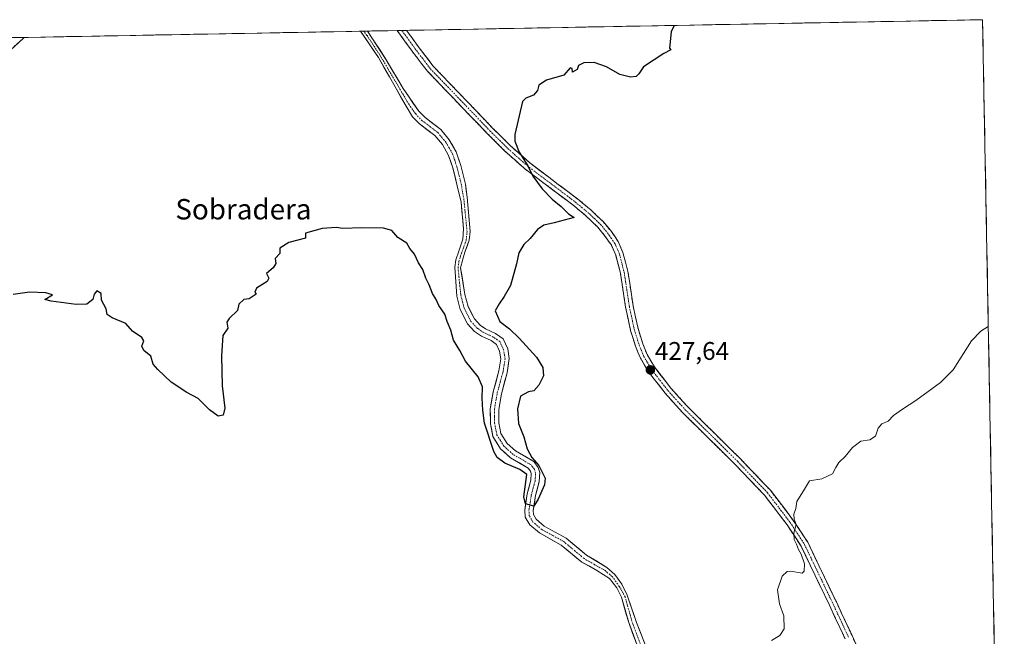
# Model space of a CAD drawing. Units: metres. Extents: x 629234 to 632724, y 4657906 to 4660283.
# Drawn here: x 632303 to 632689, y 4660041 to 4660283 of the extents above; entities that cross this region are included whole.
import ezdxf
from ezdxf.enums import TextEntityAlignment as Align

# ---------------------------------------------------------------- set-up
doc = ezdxf.new("R2010")
doc.units = ezdxf.units.M
doc.header["$MEASUREMENT"] = 0
doc.linetypes.add('TRAZO_Y_PUNTO', pattern=[1, 0.5, -0.25, 0, -0.25])
doc.linetypes.add('TRAZOSX2', pattern=[1.5, 1, -0.5])
for name, color, linetype, lineweight in [('Camino', 19, 'TRAZOSX2', 0), ('Camino Cxs', 19, 'Continuous', 0), ('Camino eje', 19, 'TRAZO_Y_PUNTO', 0), ('Carátula', 7, 'Continuous', 5), ('Corriente natural Cxs', 5, 'Continuous', 13), ('Corriente natural eje', 5, 'TRAZO_Y_PUNTO', 0), ('Corriente natural lineal', 142, 'Continuous', 13), ('Corriente natural superficial', 5, 'Continuous', 13), ('Cultivos herbáceos CxS', 92, 'Continuous', 0), ('Curva de nivel maestra', 36, 'Continuous', 30), ('Curva de nivel normal', 36, 'Continuous', 0), ('Layer 0', 7, 'Continuous', 0), ('Municipio CxS', 142, 'Continuous', 0), ('Punto de cota en terreno', 7, 'Continuous', 0), ('Rótulo de punto de cota en terreno', 19, 'Continuous', 0), ('Suelo desnudo CxS', 43, 'Continuous', 0), ('Texto cartográfico', 19, 'Continuous', 0)]:
    doc.layers.add(name, color=color, linetype=linetype, lineweight=lineweight)
doc.styles.add('Arial', font='txt', dxfattribs={"height": 0.2})

# ---------------------------------------------------------------- blocks, each defined once
blk = doc.blocks.new('*U159')
at = {"layer": 'Cultivos herbáceos CxS', "color": 92, "linetype": 'Continuous', "lineweight": 0}
for points in [[(631944.8726, 4660268.9605, 421.3584), (632680.55, 4660282.56, 428.5923), (632689.0842, 4659827.8086, 432.3725)], [(632549.2601, 4660034.4001, 426.7433), (632544.7701, 4660046.0101, 426.6156), (632541.0401, 4660056.7501, 426.5661), (632538.9601, 4660061.0401, 426.1447), (632536.1601, 4660064.8001, 426.4554), (632533.0601, 4660067.5601, 425.7881), (632525.0901, 4660072.4601, 425.5665), (632517.0601, 4660079.1201, 425.4788), (632508.4701, 4660083.8601, 425.3811), (632505.3201, 4660086.5301, 425.3802), (632504.2501, 4660088.3201, 425.2862), (632504.1401, 4660089.9801, 425.2845), (632505.0701, 4660095.8201, 425.2034), (632506.5601, 4660101.3401, 425.0423), (632506.7401, 4660104.8101, 425.1497), (632506.1301, 4660106.8801, 425.2054), (632504.4401, 4660109.1301, 425.1062), (632497.2301, 4660113.3201, 424.6447), (632493.9401, 4660116.2801, 424.6099), (632491.4901, 4660120.1801, 424.5007), (632490.6701, 4660124.3501, 424.3764), (632490.6101, 4660129.6201, 424.2476), (632491.6701, 4660135.7901, 424.1812), (632493.9301, 4660144.0101, 424.2182), (632494.7901, 4660149.5401, 424.1328), (632494.1401, 4660153.4401, 423.9599), (632492.3901, 4660157.3001, 423.777), (632489.3401, 4660159.4701, 423.6915), (632485.4501, 4660161.2901, 423.3785), (632483.3301, 4660162.7001, 423.1531), (632481.0801, 4660165.1101, 423.326), (632478.6101, 4660169.9701, 423.2203), (632477.3901, 4660174.7101, 423.3135), (632475.6501, 4660185.1201, 422.9551), (632476.4901, 4660188.6301, 422.958), (632477.3101, 4660191.3501, 422.9167), (632479.0601, 4660196.0901, 423.0885), (632479.3901, 4660199.4201, 423.0588), (632478.2201, 4660212.9401, 422.5379), (632477.5801, 4660218.0401, 422.3918), (632475.8001, 4660225.3101, 422.858), (632473.9701, 4660230.6601, 422.6885), (632471.2201, 4660235.4101, 422.8575), (632467.9001, 4660239.4601, 422.2952), (632461.7001, 4660244.1701, 421.9889), (632459.3001, 4660246.6201, 422.0896), (632453.0801, 4660255.5601, 421.6637), (632446.5101, 4660266.7701, 421.7233), (632439.1601, 4660278.0901, 421.3181), (632436.4201, 4660278.0401, 421.071), (632443.4201, 4660267.7201, 421.2848), (632454.2701, 4660248.6201, 421.7511), (632456.7601, 4660244.4901, 421.9378), (632459.5101, 4660241.6901, 421.9108), (632465.5901, 4660237.0601, 421.7912), (632468.5001, 4660233.5301, 422.0093), (632470.9501, 4660229.2901, 422.1068), (632472.6301, 4660224.3801, 421.9556), (632474.3401, 4660217.3701, 422.3441), (632475.8301, 4660210.9601, 422.4423), (632476.8101, 4660200.4501, 422.5562), (632476.6001, 4660196.3901, 422.692), (632474.9501, 4660191.6901, 422.7007), (632473.8301, 4660188.3501, 422.7435), (632473.3901, 4660185.3901, 422.7109), (632474.1401, 4660174.1201, 423.158), (632475.5101, 4660168.7901, 423.2754), (632478.3501, 4660163.2101, 423.4399), (632481.1801, 4660160.1701, 423.5888), (632483.8201, 4660158.4001, 423.5918), (632487.6801, 4660156.6101, 423.4566), (632489.7501, 4660155.1301, 423.6282), (632490.9501, 4660152.4701, 423.6538), (632491.4501, 4660149.5201, 423.7122), (632490.7001, 4660144.7101, 423.8262), (632488.4501, 4660136.5101, 423.7419), (632487.3101, 4660129.8901, 424.1192), (632487.3701, 4660124.0101, 424.3131), (632488.3701, 4660118.9401, 424.5151), (632491.3901, 4660114.1301, 424.6926), (632495.2801, 4660110.6401, 424.9359), (632502.2001, 4660106.6101, 424.7852), (632503.1301, 4660105.3801, 424.8494), (632503.4101, 4660104.4201, 424.8818), (632503.2801, 4660101.8601, 424.9054), (632501.8401, 4660096.5201, 425.1006), (632500.8201, 4660090.1401, 425.6448), (632501.0001, 4660087.3001, 425.9824), (632502.7801, 4660084.3601, 425.4231), (632506.5901, 4660081.1301, 425.6044), (632515.2001, 4660076.3801, 425.744), (632523.1901, 4660069.7401, 426.1351), (632529.2001, 4660066.4201, 426.5086), (632534.1401, 4660063.2801, 427.0501), (632537.0401, 4660059.5601, 426.1553), (632538.8001, 4660055.8801, 426.5916), (632541.6701, 4660045.9501, 426.4335), (632546.2501, 4660033.6301, 426.5605)]]:
    blk.add_polyline3d(points, dxfattribs=at)
blk = doc.blocks.new('*U195')
at = {"layer": 'Curva de nivel maestra', "color": 36, "linetype": 'Continuous', "lineweight": 30}
blk.add_polyline3d([(632559.53, 4660280.32, 425), (632558.33, 4660277.84, 425), (632557.71, 4660271.43, 425), (632558.14, 4660270.78, 425), (632555.41, 4660269.3, 425), (632547.43, 4660264, 425), (632545.66, 4660261.26, 425), (632544.52, 4660260.26, 425), (632542.31, 4660260.01, 425), (632538.17, 4660261.05, 425), (632532.87, 4660264.03, 425), (632528.1, 4660265.81, 425), (632524.05, 4660265.67, 425), (632521.98, 4660264.64, 425), (632521.36, 4660262.99, 425), (632519.65, 4660261.94, 425), (632519.43, 4660263.37, 425), (632518.7, 4660263.63, 425), (632516.25, 4660260.81, 425), (632509.43, 4660258.81, 425), (632506.31, 4660256.81, 425), (632505.84, 4660254.81, 425), (632504.27, 4660252.98, 425), (632501.23, 4660251.8, 425), (632499.95, 4660250.44, 425), (632496.9, 4660237.55, 425), (632497.01, 4660234.91, 425), (632498.64, 4660230.56, 425), (632502.1, 4660225.22, 425), (632504.08, 4660221.2, 425), (632507.72, 4660216.18, 425), (632511.62, 4660212.08, 425), (632515.16, 4660209.28, 425), (632517.99, 4660206.43, 425), (632520.21, 4660204.93, 425), (632512.42, 4660202.83, 425), (632508.35, 4660201.88, 425), (632505.9, 4660200.2, 425), (632502.93, 4660196.63, 425), (632500.51, 4660194.36, 425), (632498.5, 4660191.07, 425), (632497.67, 4660186.81, 425), (632495.3, 4660178.26, 425), (632492.83, 4660173.93, 425), (632490.83, 4660171.01, 425), (632489.22, 4660168.31, 425), (632491.06, 4660164.18, 425), (632494.8, 4660161.26, 425), (632498.7, 4660157.56, 425), (632505.42, 4660150.07, 425), (632508, 4660146.13, 425), (632508.2, 4660142.74, 425), (632506.36, 4660139.1, 425), (632504.39, 4660136.92, 425), (632502.31, 4660136.56, 425), (632499.22, 4660134.83, 425), (632497.98, 4660129.9, 425), (632498.35, 4660124.15, 425), (632500.42, 4660118.89, 425), (632501.82, 4660114.19, 425), (632503.58, 4660110.8, 425), (632506.34, 4660107.57, 425), (632508.91, 4660102.7, 425), (632508.56, 4660099.99, 425), (632506.08, 4660094.37, 425), (632504.44, 4660091.61, 425), (632501.2, 4660092.51, 425), (632500.46, 4660095.33, 425), (632501.66, 4660104.14, 425), (632498.88, 4660106.01, 425), (632493.06, 4660108.53, 425), (632490.01, 4660110.8, 425), (632488.66, 4660113.12, 425), (632485.05, 4660124.19, 425), (632484.44, 4660129.29, 425), (632484.18, 4660134.01, 425), (632484.3, 4660138.5, 425), (632482.52, 4660142.39, 425), (632477.55, 4660148.5, 425), (632475.37, 4660152.72, 425), (632472.93, 4660156.82, 425), (632471.81, 4660160.75, 425), (632470.43, 4660164.09, 425), (632469.48, 4660167.03, 425), (632467.09, 4660170.4, 425), (632466.01, 4660172.8, 425), (632464.68, 4660175.15, 425), (632463.37, 4660178.49, 425), (632462.07, 4660181.15, 425), (632460.83, 4660184.49, 425), (632459.2, 4660187.15, 425), (632457.6, 4660190.49, 425), (632455.8, 4660192.82, 425), (632454.51, 4660194.82, 425), (632450.98, 4660197.07, 425), (632448.66, 4660199.81, 425), (632445.37, 4660200.78, 425), (632436.96, 4660200.93, 425), (632429.45, 4660200.61, 425), (632426.88, 4660200.95, 425), (632421.28, 4660200.56, 425), (632414.8, 4660198.85, 425), (632414.84, 4660196.88, 425), (632408.28, 4660195.06, 425), (632404.74, 4660192.88, 425), (632404.77, 4660190.82, 425), (632402.94, 4660188.82, 425), (632403.1, 4660186.91, 425), (632402.08, 4660185.18, 425), (632399.42, 4660182.94, 425), (632400.41, 4660181.19, 425), (632399.68, 4660179.88, 425), (632395.49, 4660177.19, 425), (632394.83, 4660175.6, 425), (632395.42, 4660174.8, 425), (632392.71, 4660172.98, 425), (632390.58, 4660172.75, 425), (632388.62, 4660170.89, 425), (632388.14, 4660168.49, 425), (632384.77, 4660165.33, 425), (632383.96, 4660163.87, 425), (632384.24, 4660161.46, 425), (632382.34, 4660158.64, 425), (632381.8, 4660150.67, 425), (632382.03, 4660138.86, 425), (632383.09, 4660130.07, 425), (632382.51, 4660127.39, 425), (632380.48, 4660127.01, 425), (632377.1, 4660129.41, 425), (632372.71, 4660133.88, 425), (632368.2, 4660136.26, 425), (632362, 4660140.27, 425), (632356.8, 4660145.25, 425), (632354.94, 4660147.39, 425), (632354.05, 4660150.5, 425), (632351.3, 4660152.74, 425), (632350.51, 4660154.47, 425), (632351.34, 4660156.49, 425), (632350.5, 4660157.78, 425), (632346.93, 4660160.36, 425), (632344.29, 4660163.39, 425), (632338.86, 4660165.59, 425), (632336.95, 4660166.87, 425), (632336.49, 4660169.12, 425), (632334.68, 4660172.56, 425), (632334.54, 4660175.09, 425), (632332.93, 4660176.22, 425), (632331.78, 4660174.82, 425), (632331.24, 4660172.8, 425), (632328.9, 4660170.99, 425), (632324.72, 4660170.81, 425), (632314.98, 4660172.16, 425), (632312.45, 4660172.82, 425), (632315.49, 4660174.65, 425), (632312.81, 4660175.42, 425), (632306.49, 4660175.67, 425), (632300.05, 4660174.76, 425)], dxfattribs=at)
blk = doc.blocks.new('5PATER')
at = {"layer": 'Carátula', "linetype": 'Continuous', "lineweight": 5}
h = blk.add_hatch(color=250, dxfattribs=at)
edge = h.paths.add_edge_path()
edge.add_ellipse((0, 0.01), major_axis=(-1.33, -1.34), ratio=0.999422, start_angle=0, end_angle=360)

msp = doc.modelspace()

# ---------------------------------------------------------------- linework, layer by layer
at = {"layer": 'Camino', "color": 19, "linetype": 'TRAZOSX2', "lineweight": 0}
for points in [[(632452.6, 4660278.35), (632450.76, 4660278.31)], [(632626.56, 4660039.64), (632620.45, 4660052.77), (632609.29, 4660075.98), (632603.8, 4660084.34), (632594.99, 4660095.92), (632583.35, 4660108.1), (632562.62, 4660128.57), (632555.93, 4660136), (632549.58, 4660144.18), (632546.23, 4660149.77), (632544.33, 4660154.4), (632542.38, 4660160.6), (632540.42, 4660169.71), (632538.4, 4660183.07), (632536.55, 4660190.21), (632534.89, 4660194.03), (632532.08, 4660198.06), (632529.36, 4660201.27), (632524.75, 4660205.7), (632519.69, 4660209.87), (632500.78, 4660224.13), (632493.21, 4660230.87), (632486.11, 4660237.9), (632462.66, 4660262.3), (632456.6, 4660270.27), (632450.76, 4660278.31), (632450.76, 4660278.31)], [(632454.44, 4660278.38), (632452.6, 4660278.35)], [(632454.44, 4660278.38), (632459.02, 4660272.07), (632464.96, 4660264.27), (632488.25, 4660240.02), (632495.27, 4660233.07), (632502.69, 4660226.46), (632521.56, 4660212.24), (632526.75, 4660207.95), (632531.56, 4660203.34), (632534.48, 4660199.9), (632537.53, 4660195.5), (632539.41, 4660191.19), (632541.36, 4660183.68), (632543.38, 4660170.26), (632545.3, 4660161.36), (632547.16, 4660155.42), (632548.94, 4660151.11), (632551.75, 4660146.3), (632558.24, 4660137.93), (632564.8, 4660130.65), (632585.5, 4660110.21), (632597.28, 4660097.88), (632606.27, 4660086.09), (632611.92, 4660077.47), (632623.17, 4660054.06), (632629.3, 4660040.89), (632635.28, 4660027.38)]]:
    msp.add_lwpolyline(points, dxfattribs=at)
at = {"layer": 'Camino Cxs', "color": 19, "linetype": 'Continuous', "lineweight": 0}
msp.add_polyline3d([(632626.56, 4660039.64, 431.05), (632624.52, 4660044.02, 430.79), (632622.49, 4660048.39, 430.81), (632620.45, 4660052.77, 430.62), (632618.59, 4660056.64, 430.48), (632616.73, 4660060.51, 430.35), (632614.87, 4660064.38, 430.21), (632613.01, 4660068.24, 430.2), (632611.15, 4660072.11, 430.07), (632609.29, 4660075.98, 429.92), (632607.46, 4660078.77, 429.82), (632605.63, 4660081.55, 429.76), (632603.8, 4660084.34, 429.72), (632600.86, 4660088.2, 429.69), (632597.93, 4660092.06, 429.6), (632594.99, 4660095.92, 429.5), (632592.08, 4660098.97, 429.4), (632589.17, 4660102.01, 429.29), (632586.26, 4660105.06, 429.18), (632583.35, 4660108.1, 429.1), (632579.9, 4660111.51, 428.92), (632576.44, 4660114.92, 428.8), (632572.99, 4660118.34, 428.65), (632569.53, 4660121.75, 428.5), (632566.08, 4660125.16, 428.35), (632562.62, 4660128.57, 428.24), (632559.28, 4660132.29, 428.05), (632555.93, 4660136, 427.89), (632553.81, 4660138.73, 427.81), (632551.7, 4660141.45, 427.7), (632549.58, 4660144.18, 427.59), (632547.91, 4660146.98, 427.5), (632546.23, 4660149.77, 427.37), (632545.28, 4660152.09, 427.27), (632544.33, 4660154.4, 427.2), (632543.36, 4660157.5, 427.12), (632542.38, 4660160.6, 427.03), (632541.4, 4660165.16, 426.87), (632540.42, 4660169.71, 426.75), (632539.75, 4660174.16, 426.61), (632539.07, 4660178.62, 426.45), (632538.4, 4660183.07, 426.34), (632537.48, 4660186.64, 426.27), (632536.55, 4660190.21, 426.23), (632534.89, 4660194.03, 426.01), (632532.08, 4660198.06, 425.87), (632529.36, 4660201.27, 425.76), (632527.06, 4660203.49, 425.68), (632524.75, 4660205.7, 425.56), (632522.22, 4660207.79, 425.56), (632519.69, 4660209.87, 425.44), (632515.91, 4660212.72, 425.35), (632512.13, 4660215.57, 425.21), (632508.34, 4660218.43, 425.08), (632504.56, 4660221.28, 424.96), (632500.78, 4660224.13, 424.81), (632498.26, 4660226.38, 424.68), (632495.73, 4660228.62, 424.62), (632493.21, 4660230.87, 424.53), (632489.66, 4660234.39, 424.4), (632486.11, 4660237.9, 424.29), (632482.76, 4660241.39, 424.14), (632479.41, 4660244.87, 424), (632476.06, 4660248.36, 423.9), (632472.71, 4660251.84, 423.82), (632469.36, 4660255.33, 423.7), (632466.01, 4660258.81, 423.61), (632462.66, 4660262.3, 423.42), (632460.64, 4660264.96, 423.36), (632458.62, 4660267.61, 423.26), (632456.6, 4660270.27, 423.17), (632453.68, 4660274.29, 422.97), (632450.76, 4660278.31, 422.86), (632450.76, 4660278.31, 422.86), (632454.44, 4660278.38, 423.01), (632456.73, 4660275.23, 423.15), (632459.02, 4660272.07, 423.27), (632461.99, 4660268.17, 423.45), (632464.96, 4660264.27, 423.53), (632468.29, 4660260.81, 423.71), (632471.61, 4660257.34, 423.96), (632474.94, 4660253.88, 424.04), (632478.27, 4660250.41, 424.11), (632481.6, 4660246.95, 424.23), (632484.92, 4660243.48, 424.37), (632488.25, 4660240.02, 424.5), (632491.76, 4660236.55, 424.64), (632495.27, 4660233.07, 424.8), (632498.98, 4660229.77, 424.91), (632502.69, 4660226.46, 425.05), (632506.46, 4660223.62, 425.24), (632510.24, 4660220.77, 425.29), (632514.01, 4660217.93, 425.43), (632517.79, 4660215.08, 425.58), (632521.56, 4660212.24, 425.71), (632524.16, 4660210.1, 425.78), (632526.75, 4660207.95, 425.84), (632529.16, 4660205.65, 425.94), (632531.56, 4660203.34, 426.1), (632534.48, 4660199.9, 426.14), (632536.01, 4660197.7, 426.23), (632537.53, 4660195.5, 426.3), (632539.41, 4660191.19, 426.4), (632540.39, 4660187.44, 426.47), (632541.36, 4660183.68, 426.6), (632542.03, 4660179.21, 426.52), (632542.71, 4660174.73, 426.62), (632543.38, 4660170.26, 426.75), (632544.34, 4660165.81, 426.88), (632545.3, 4660161.36, 426.99), (632546.23, 4660158.39, 427.03), (632547.16, 4660155.42, 427.14), (632548.94, 4660151.11, 427.37), (632550.35, 4660148.71, 427.48), (632551.75, 4660146.3, 427.56), (632553.91, 4660143.51, 427.68), (632556.08, 4660140.72, 427.77), (632558.24, 4660137.93, 427.88), (632561.52, 4660134.29, 428), (632564.8, 4660130.65, 428.22), (632568.25, 4660127.24, 428.36), (632571.7, 4660123.84, 428.45), (632575.15, 4660120.43, 428.62), (632578.6, 4660117.02, 428.76), (632582.05, 4660113.62, 428.86), (632585.5, 4660110.21, 429.08), (632588.45, 4660107.13, 429.2), (632591.39, 4660104.05, 429.31), (632594.34, 4660100.96, 429.46), (632597.28, 4660097.88, 429.58), (632600.28, 4660093.95, 429.71), (632603.27, 4660090.02, 429.8), (632606.27, 4660086.09, 429.88), (632608.15, 4660083.22, 429.95), (632610.04, 4660080.34, 430.04), (632611.92, 4660077.47, 430.16), (632613.8, 4660073.57, 430.21), (632615.67, 4660069.67, 430.3), (632617.55, 4660065.77, 430.39), (632619.42, 4660061.86, 430.55), (632621.3, 4660057.96, 430.75), (632623.17, 4660054.06, 430.84), (632625.21, 4660049.67, 430.96), (632627.26, 4660045.28, 431.04), (632629.3, 4660040.89, 431.22), (632631.29, 4660036.39, 431.36)], dxfattribs=at)
at = {"layer": 'Camino eje', "color": 19, "linetype": 'TRAZO_Y_PUNTO', "lineweight": 0}
msp.add_lwpolyline([(632452.6, 4660278.35), (632457.81, 4660271.17), (632460.78, 4660267.27), (632463.81, 4660263.29), (632475.54, 4660251.09), (632487.18, 4660238.96), (632494.24, 4660231.97), (632501.74, 4660225.3), (632511.19, 4660218.17), (632520.63, 4660211.06), (632523.16, 4660208.97), (632525.75, 4660206.83), (632528.06, 4660204.61), (632530.46, 4660202.31), (632533.28, 4660198.98), (632534.69, 4660196.97), (632536.21, 4660194.77), (632537.15, 4660192.61), (632537.98, 4660190.7), (632539.88, 4660183.38), (632540.89, 4660176.67), (632541.9, 4660169.99), (632542.86, 4660165.54), (632543.84, 4660160.98), (632544.82, 4660157.88), (632545.75, 4660154.91), (632546.64, 4660152.76), (632547.59, 4660150.44), (632548.99, 4660148.04), (632550.67, 4660145.24), (632553.91, 4660141.06), (632557.09, 4660136.97), (632563.71, 4660129.61), (632584.43, 4660109.16), (632596.14, 4660096.9), (632600.63, 4660091.01), (632605.04, 4660085.22), (632607.78, 4660081.04), (632610.61, 4660076.73), (632616.23, 4660065.02), (632621.81, 4660053.42), (632627.93, 4660040.27)], dxfattribs=at)
at = {"layer": 'Corriente natural Cxs', "color": 5, "linetype": 'Continuous', "lineweight": 13}
msp.add_polyline3d([(632544.72, 4660037.74, 426.72), (632543.2, 4660041.84, 426.69), (632541.67, 4660045.95, 426.25), (632540.71, 4660049.26, 426.37), (632539.76, 4660052.57, 426.87), (632538.8, 4660055.88, 427.14), (632537.04, 4660059.56, 426.99), (632534.14, 4660063.28, 426.1), (632531.67, 4660064.85, 426.14), (632529.2, 4660066.42, 425.91), (632526.2, 4660068.08, 425.64), (632523.19, 4660069.74, 425.75), (632520.53, 4660071.95, 425.63), (632517.86, 4660074.17, 425.51), (632515.2, 4660076.38, 425.46), (632510.9, 4660078.76, 425.32), (632506.59, 4660081.13, 425.25), (632502.78, 4660084.36, 425.83), (632501, 4660087.3, 425.66), (632500.82, 4660090.14, 425.45), (632501.33, 4660093.33, 425.06), (632501.84, 4660096.52, 425), (632502.56, 4660099.19, 424.98), (632503.28, 4660101.86, 424.91), (632503.41, 4660104.42, 424.85), (632503.13, 4660105.38, 424.82), (632502.2, 4660106.61, 424.75), (632498.74, 4660108.63, 424.64), (632495.28, 4660110.64, 424.64), (632493.34, 4660112.39, 424.6), (632491.39, 4660114.13, 424.53), (632489.88, 4660116.54, 424.58), (632488.37, 4660118.94, 424.52), (632487.87, 4660121.48, 424.36), (632487.37, 4660124.01, 424.2), (632487.34, 4660126.95, 424.12), (632487.31, 4660129.89, 424.02), (632487.88, 4660133.2, 423.88), (632488.45, 4660136.51, 423.89), (632489.58, 4660140.61, 423.78), (632490.7, 4660144.71, 423.52), (632491.45, 4660149.52, 423.31), (632490.95, 4660152.47, 423.33), (632489.75, 4660155.13, 423.33), (632487.68, 4660156.61, 423.25), (632483.82, 4660158.4, 423.19), (632481.18, 4660160.17, 423.25), (632478.35, 4660163.21, 423.31), (632476.93, 4660166, 423.19), (632475.51, 4660168.79, 423.22), (632474.83, 4660171.46, 423.12), (632474.14, 4660174.12, 423.02), (632473.89, 4660177.88, 422.98), (632473.64, 4660181.63, 422.94), (632473.39, 4660185.39, 422.93), (632473.83, 4660188.35, 422.84), (632474.95, 4660191.69, 422.61), (632476.6, 4660196.39, 422.25), (632476.81, 4660200.45, 422.37), (632476.48, 4660203.95, 422.36), (632476.16, 4660207.46, 422.16), (632475.83, 4660210.96, 422.04), (632475.09, 4660214.17, 422.11), (632474.34, 4660217.37, 422.23), (632473.49, 4660220.88, 422.26), (632472.63, 4660224.38, 422.12), (632471.79, 4660226.84, 421.86), (632470.95, 4660229.29, 421.67), (632468.5, 4660233.53, 421.79), (632465.59, 4660237.06, 421.66), (632462.55, 4660239.38, 421.73), (632459.51, 4660241.69, 421.75), (632456.76, 4660244.49, 421.68), (632454.27, 4660248.62, 421.48), (632452.1, 4660252.44, 421.35), (632449.93, 4660256.26, 421.35), (632447.76, 4660260.08, 421.37), (632445.59, 4660263.9, 421.06), (632443.42, 4660267.72, 421.2), (632441.09, 4660271.16, 421.03), (632438.75, 4660274.6, 421.12), (632436.42, 4660278.04, 420.79), (632439.16, 4660278.09, 421.07), (632441.61, 4660274.32, 420.92), (632444.06, 4660270.54, 421.27), (632446.51, 4660266.77, 421.07), (632448.7, 4660263.03, 421.5), (632450.89, 4660259.3, 421.34), (632453.08, 4660255.56, 421.46), (632455.15, 4660252.58, 421.57), (632457.23, 4660249.6, 421.48), (632459.3, 4660246.62, 421.67), (632461.7, 4660244.17, 421.63), (632464.8, 4660241.82, 421.92), (632467.9, 4660239.46, 422.09), (632469.56, 4660237.44, 422.35), (632471.22, 4660235.41, 422.15), (632472.6, 4660233.04, 421.98), (632473.97, 4660230.66, 422.27), (632474.89, 4660227.99, 422.16), (632475.8, 4660225.31, 422.01), (632476.69, 4660221.68, 421.78), (632477.58, 4660218.04, 421.96), (632477.9, 4660215.49, 421.99), (632478.22, 4660212.94, 422.04), (632478.61, 4660208.43, 422.44), (632479, 4660203.93, 422.53), (632479.39, 4660199.42, 422.65), (632479.06, 4660196.09, 422.64), (632478.19, 4660193.72, 422.49), (632477.31, 4660191.35, 422.34), (632476.49, 4660188.63, 422.23), (632475.65, 4660185.12, 422.56), (632476.23, 4660181.65, 422.55), (632476.81, 4660178.18, 422.59), (632477.39, 4660174.71, 422.63), (632478.61, 4660169.97, 422.99), (632479.85, 4660167.54, 423.12), (632481.08, 4660165.11, 422.98), (632483.33, 4660162.7, 423.12), (632485.45, 4660161.29, 423.26), (632489.34, 4660159.47, 423.34), (632492.39, 4660157.3, 423.4), (632494.14, 4660153.44, 423.61), (632494.79, 4660149.54, 423.64), (632494.36, 4660146.78, 423.64), (632493.93, 4660144.01, 423.68), (632492.8, 4660139.9, 423.66), (632491.67, 4660135.79, 423.64), (632491.14, 4660132.71, 423.75), (632490.61, 4660129.62, 423.86), (632490.64, 4660126.99, 423.95), (632490.67, 4660124.35, 424.07), (632491.49, 4660120.18, 424.29), (632493.94, 4660116.28, 424.5), (632497.23, 4660113.32, 424.57), (632500.84, 4660111.23, 424.69), (632504.44, 4660109.13, 424.84), (632506.13, 4660106.88, 424.83), (632506.74, 4660104.81, 424.82), (632506.56, 4660101.34, 424.79), (632505.82, 4660098.58, 424.85), (632505.07, 4660095.82, 424.98), (632504.61, 4660092.9, 425.07), (632504.14, 4660089.98, 425.15), (632504.25, 4660088.32, 425.22), (632505.32, 4660086.53, 425.31), (632508.47, 4660083.86, 425.28), (632512.77, 4660081.49, 425.43), (632517.06, 4660079.12, 425.35), (632519.74, 4660076.9, 425.47), (632522.41, 4660074.68, 425.47), (632525.09, 4660072.46, 425.65), (632529.08, 4660070.01, 425.61), (632533.06, 4660067.56, 425.74), (632536.16, 4660064.8, 425.78), (632538.96, 4660061.04, 426.45), (632541.04, 4660056.75, 426.21), (632542.28, 4660053.17, 426.01), (632543.53, 4660049.59, 426.28), (632544.77, 4660046.01, 426.44), (632546.27, 4660042.14, 426.22), (632547.76, 4660038.27, 426.31)], dxfattribs=at)
at = {"layer": 'Corriente natural eje', "color": 5, "linetype": 'TRAZO_Y_PUNTO', "lineweight": 0}
msp.add_polyline3d([(632546.2, 4660037.74, 426.17), (632544.71, 4660041.61, 426.47), (632543.21, 4660045.49, 426.37), (632542.21, 4660049, 426.04), (632541.22, 4660052.52, 426.04), (632540.22, 4660056.03, 426.53), (632537.97, 4660060.15, 426.7), (632535.2, 4660064.02, 425.85), (632532.36, 4660066.36, 425.86), (632528.25, 4660068.73, 425.49), (632524.14, 4660071.1, 425.64), (632521.47, 4660073.32, 425.32), (632518.8, 4660075.53, 425.45), (632516.13, 4660077.75, 425.32), (632511.83, 4660080.12, 425.36), (632507.53, 4660082.49, 425.23), (632504.05, 4660085.44, 425.5), (632502.63, 4660087.81, 425.26), (632502.48, 4660090.06, 425.09), (632502.97, 4660093.12, 425.02), (632503.45, 4660096.17, 424.98), (632504.19, 4660098.89, 424.91), (632504.92, 4660101.6, 424.84), (632505.08, 4660104.61, 424.81), (632504.63, 4660106.13, 424.8), (632503.32, 4660107.87, 424.73), (632499.79, 4660109.93, 424.64), (632496.26, 4660111.98, 424.57), (632492.67, 4660115.21, 424.5), (632491.3, 4660117.39, 424.44), (632489.93, 4660119.56, 424.4), (632489.02, 4660124.18, 424.14), (632488.99, 4660126.97, 424.04), (632488.96, 4660129.76, 423.94), (632489.51, 4660132.96, 423.82), (632490.06, 4660136.15, 423.73), (632491.19, 4660140.26, 423.5), (632492.31, 4660144.36, 423.45), (632492.72, 4660146.95, 423.46), (632493.12, 4660149.53, 423.47), (632492.55, 4660152.95, 423.39), (632491.07, 4660156.22, 423.24), (632488.51, 4660158.04, 423.1), (632484.64, 4660159.85, 423.15), (632482.25, 4660161.43, 423.08), (632479.71, 4660164.16, 423.07), (632478.39, 4660166.77, 423.11), (632477.06, 4660169.38, 422.87), (632476.41, 4660171.9, 422.61), (632475.76, 4660174.42, 422.63), (632475.39, 4660178, 422.72), (632475.02, 4660181.59, 422.73), (632474.65, 4660185.17, 422.72), (632475.02, 4660187.7, 422.59), (632475.97, 4660190.9, 422.33), (632476.92, 4660193.45, 422.24), (632477.86, 4660195.99, 422.45), (632478.21, 4660199.29, 422.51), (632477.79, 4660203.48, 422.47), (632477.38, 4660207.68, 422.23), (632476.96, 4660211.87, 421.9), (632476.46, 4660214.79, 421.74), (632475.96, 4660217.71, 421.83), (632475.09, 4660221.28, 421.96), (632474.21, 4660224.85, 422.02), (632473.34, 4660227.42, 421.96), (632472.46, 4660229.98, 421.82), (632471.16, 4660232.23, 421.58), (632469.86, 4660234.47, 421.86), (632466.74, 4660238.26, 421.54), (632463.67, 4660240.6, 421.76), (632460.6, 4660242.93, 421.6), (632458.03, 4660245.56, 421.62), (632455.41, 4660249.25, 421.4), (632453.2, 4660253.01, 421.41), (632451, 4660256.77, 421.22), (632448.79, 4660260.52, 421.42), (632446.59, 4660264.28, 420.97), (632444.38, 4660268.04, 421.17), (632441.64, 4660272.22, 420.92), (632438.91, 4660276.4, 421.07), (632437.55, 4660278.06, 420.89)], dxfattribs=at)
at = {"layer": 'Corriente natural lineal', "color": 142, "linetype": 'Continuous', "lineweight": 13}
msp.add_polyline3d([(632437.55, 4660278.06, 420.89), (632437.54, 4660278.07, 420.89)], dxfattribs=at)
at = {"layer": 'Corriente natural superficial', "color": 5, "linetype": 'Continuous', "lineweight": 13}
for points in [[(632544.72, 4660037.74, 426.72), (632543.2, 4660041.84, 426.69), (632541.67, 4660045.95, 426.25), (632540.71, 4660049.26, 426.37), (632539.76, 4660052.57, 426.87), (632538.8, 4660055.88, 427.14), (632537.04, 4660059.56, 426.99), (632534.14, 4660063.28, 426.1), (632531.67, 4660064.85, 426.14), (632529.2, 4660066.42, 425.91), (632526.2, 4660068.08, 425.64), (632523.19, 4660069.74, 425.75), (632520.53, 4660071.95, 425.63), (632517.86, 4660074.17, 425.51), (632515.2, 4660076.38, 425.46), (632510.9, 4660078.76, 425.32), (632506.59, 4660081.13, 425.25), (632502.78, 4660084.36, 425.83), (632501, 4660087.3, 425.66), (632500.82, 4660090.14, 425.45), (632501.33, 4660093.33, 425.06), (632501.84, 4660096.52, 425), (632502.56, 4660099.19, 424.98), (632503.28, 4660101.86, 424.91), (632503.41, 4660104.42, 424.85), (632503.13, 4660105.38, 424.82), (632502.2, 4660106.61, 424.75), (632498.74, 4660108.63, 424.64), (632495.28, 4660110.64, 424.64), (632493.34, 4660112.39, 424.6), (632491.39, 4660114.13, 424.53), (632489.88, 4660116.54, 424.58), (632488.37, 4660118.94, 424.52), (632487.87, 4660121.48, 424.36), (632487.37, 4660124.01, 424.2), (632487.34, 4660126.95, 424.12), (632487.31, 4660129.89, 424.02), (632487.88, 4660133.2, 423.88), (632488.45, 4660136.51, 423.89), (632489.58, 4660140.61, 423.78), (632490.7, 4660144.71, 423.52), (632491.45, 4660149.52, 423.31), (632490.95, 4660152.47, 423.33), (632489.75, 4660155.13, 423.33), (632487.68, 4660156.61, 423.25), (632483.82, 4660158.4, 423.19), (632481.18, 4660160.17, 423.25), (632478.35, 4660163.21, 423.31), (632476.93, 4660166, 423.19), (632475.51, 4660168.79, 423.22), (632474.83, 4660171.46, 423.12), (632474.14, 4660174.12, 423.02), (632473.89, 4660177.88, 422.98), (632473.64, 4660181.63, 422.94), (632473.39, 4660185.39, 422.93), (632473.83, 4660188.35, 422.84), (632474.95, 4660191.69, 422.61), (632476.6, 4660196.39, 422.25), (632476.81, 4660200.45, 422.37), (632476.48, 4660203.95, 422.36), (632476.16, 4660207.46, 422.16), (632475.83, 4660210.96, 422.04), (632475.09, 4660214.17, 422.11), (632474.34, 4660217.37, 422.23), (632473.49, 4660220.88, 422.26), (632472.63, 4660224.38, 422.12), (632471.79, 4660226.84, 421.86), (632470.95, 4660229.29, 421.67), (632468.5, 4660233.53, 421.79), (632465.59, 4660237.06, 421.66), (632462.55, 4660239.38, 421.73), (632459.51, 4660241.69, 421.75), (632456.76, 4660244.49, 421.68), (632454.27, 4660248.62, 421.48), (632452.1, 4660252.44, 421.35), (632449.93, 4660256.26, 421.35), (632447.76, 4660260.08, 421.37), (632445.59, 4660263.9, 421.06), (632443.42, 4660267.72, 421.2), (632441.09, 4660271.16, 421.03), (632438.75, 4660274.6, 421.12), (632436.42, 4660278.04, 420.79), (632437.55, 4660278.06, 420.9)], [(632437.55, 4660278.06, 420.9), (632439.16, 4660278.09, 421.07), (632441.61, 4660274.32, 420.92), (632444.06, 4660270.54, 421.27), (632446.51, 4660266.77, 421.07), (632448.7, 4660263.03, 421.5), (632450.89, 4660259.3, 421.34), (632453.08, 4660255.56, 421.46), (632455.15, 4660252.58, 421.57), (632457.23, 4660249.6, 421.48), (632459.3, 4660246.62, 421.67), (632461.7, 4660244.17, 421.63), (632464.8, 4660241.82, 421.92), (632467.9, 4660239.46, 422.09), (632469.56, 4660237.44, 422.35), (632471.22, 4660235.41, 422.15), (632472.6, 4660233.04, 421.98), (632473.97, 4660230.66, 422.27), (632474.89, 4660227.99, 422.16), (632475.8, 4660225.31, 422.01), (632476.69, 4660221.68, 421.78), (632477.58, 4660218.04, 421.96), (632477.9, 4660215.49, 421.99), (632478.22, 4660212.94, 422.04), (632478.61, 4660208.43, 422.44), (632479, 4660203.93, 422.53), (632479.39, 4660199.42, 422.65), (632479.06, 4660196.09, 422.64), (632478.19, 4660193.72, 422.49), (632477.31, 4660191.35, 422.34), (632476.49, 4660188.63, 422.23), (632475.65, 4660185.12, 422.56), (632476.23, 4660181.65, 422.55), (632476.81, 4660178.18, 422.59), (632477.39, 4660174.71, 422.63), (632478.61, 4660169.97, 422.99), (632479.85, 4660167.54, 423.12), (632481.08, 4660165.11, 422.98), (632483.33, 4660162.7, 423.12), (632485.45, 4660161.29, 423.26), (632489.34, 4660159.47, 423.34), (632492.39, 4660157.3, 423.4), (632494.14, 4660153.44, 423.61), (632494.79, 4660149.54, 423.64), (632494.36, 4660146.78, 423.64), (632493.93, 4660144.01, 423.68), (632492.8, 4660139.9, 423.66), (632491.67, 4660135.79, 423.64), (632491.14, 4660132.71, 423.75), (632490.61, 4660129.62, 423.86), (632490.64, 4660126.99, 423.95), (632490.67, 4660124.35, 424.07), (632491.49, 4660120.18, 424.29), (632493.94, 4660116.28, 424.5), (632497.23, 4660113.32, 424.57), (632500.84, 4660111.23, 424.69), (632504.44, 4660109.13, 424.84), (632506.13, 4660106.88, 424.83), (632506.74, 4660104.81, 424.82), (632506.56, 4660101.34, 424.79), (632505.82, 4660098.58, 424.85), (632505.07, 4660095.82, 424.98), (632504.61, 4660092.9, 425.07), (632504.14, 4660089.98, 425.15), (632504.25, 4660088.32, 425.22), (632505.32, 4660086.53, 425.31), (632508.47, 4660083.86, 425.28), (632512.77, 4660081.49, 425.43), (632517.06, 4660079.12, 425.35), (632519.74, 4660076.9, 425.47), (632522.41, 4660074.68, 425.47), (632525.09, 4660072.46, 425.65), (632529.08, 4660070.01, 425.61), (632533.06, 4660067.56, 425.74), (632536.16, 4660064.8, 425.78), (632538.96, 4660061.04, 426.45), (632541.04, 4660056.75, 426.21), (632542.28, 4660053.17, 426.01), (632543.53, 4660049.59, 426.28), (632544.77, 4660046.01, 426.44), (632546.27, 4660042.14, 426.22), (632547.76, 4660038.27, 426.31)]]:
    msp.add_polyline3d(points, dxfattribs=at)
at = {"layer": 'Cultivos herbáceos CxS', "color": 92, "linetype": 'Continuous', "lineweight": 0}
for points in [[(631944.87, 4660268.96, 421.36), (632680.55, 4660282.56, 428.59)], [(632680.55, 4660282.56, 428.59), (632689.08, 4659827.81, 432.37)], [(632549.26, 4660034.4, 426.74), (632544.77, 4660046.01, 426.62), (632541.04, 4660056.75, 426.57), (632538.96, 4660061.04, 426.14), (632536.16, 4660064.8, 426.46), (632533.06, 4660067.56, 425.79), (632525.09, 4660072.46, 425.57), (632517.06, 4660079.12, 425.48), (632508.47, 4660083.86, 425.38), (632505.32, 4660086.53, 425.38), (632504.25, 4660088.32, 425.29), (632504.14, 4660089.98, 425.28), (632505.07, 4660095.82, 425.2), (632506.56, 4660101.34, 425.04), (632506.74, 4660104.81, 425.15), (632506.13, 4660106.88, 425.21), (632504.44, 4660109.13, 425.11), (632497.23, 4660113.32, 424.64), (632493.94, 4660116.28, 424.61), (632491.49, 4660120.18, 424.5), (632490.67, 4660124.35, 424.38), (632490.61, 4660129.62, 424.25), (632491.67, 4660135.79, 424.18), (632493.93, 4660144.01, 424.22), (632494.79, 4660149.54, 424.13), (632494.14, 4660153.44, 423.96), (632492.39, 4660157.3, 423.78), (632489.34, 4660159.47, 423.69), (632485.45, 4660161.29, 423.38), (632483.33, 4660162.7, 423.15), (632481.08, 4660165.11, 423.33), (632478.61, 4660169.97, 423.22), (632477.39, 4660174.71, 423.31), (632475.65, 4660185.12, 422.96), (632476.49, 4660188.63, 422.96), (632477.31, 4660191.35, 422.92), (632479.06, 4660196.09, 423.09), (632479.39, 4660199.42, 423.06), (632478.22, 4660212.94, 422.54), (632477.58, 4660218.04, 422.39), (632475.8, 4660225.31, 422.86), (632473.97, 4660230.66, 422.69), (632471.22, 4660235.41, 422.86), (632467.9, 4660239.46, 422.3), (632461.7, 4660244.17, 421.99), (632459.3, 4660246.62, 422.09), (632453.08, 4660255.56, 421.66), (632446.51, 4660266.77, 421.72), (632439.16, 4660278.09, 421.32), (632436.42, 4660278.04, 421.07), (632443.42, 4660267.72, 421.28), (632454.27, 4660248.62, 421.75), (632456.76, 4660244.49, 421.94), (632459.51, 4660241.69, 421.91), (632465.59, 4660237.06, 421.79), (632468.5, 4660233.53, 422.01), (632470.95, 4660229.29, 422.11), (632472.63, 4660224.38, 421.96), (632474.34, 4660217.37, 422.34), (632475.83, 4660210.96, 422.44), (632476.81, 4660200.45, 422.56), (632476.6, 4660196.39, 422.69), (632474.95, 4660191.69, 422.7), (632473.83, 4660188.35, 422.74), (632473.39, 4660185.39, 422.71), (632474.14, 4660174.12, 423.16), (632475.51, 4660168.79, 423.28), (632478.35, 4660163.21, 423.44), (632481.18, 4660160.17, 423.59), (632483.82, 4660158.4, 423.59), (632487.68, 4660156.61, 423.46), (632489.75, 4660155.13, 423.63), (632490.95, 4660152.47, 423.65), (632491.45, 4660149.52, 423.71), (632490.7, 4660144.71, 423.83), (632488.45, 4660136.51, 423.74), (632487.31, 4660129.89, 424.12), (632487.37, 4660124.01, 424.31), (632488.37, 4660118.94, 424.52), (632491.39, 4660114.13, 424.69), (632495.28, 4660110.64, 424.94), (632502.2, 4660106.61, 424.79), (632503.13, 4660105.38, 424.85), (632503.41, 4660104.42, 424.88), (632503.28, 4660101.86, 424.91), (632501.84, 4660096.52, 425.1), (632500.82, 4660090.14, 425.64), (632501, 4660087.3, 425.98), (632502.78, 4660084.36, 425.42), (632506.59, 4660081.13, 425.6), (632515.2, 4660076.38, 425.74), (632523.19, 4660069.74, 426.14), (632529.2, 4660066.42, 426.51), (632534.14, 4660063.28, 427.05), (632537.04, 4660059.56, 426.16), (632538.8, 4660055.88, 426.59), (632541.67, 4660045.95, 426.43), (632546.25, 4660033.63, 426.56)]]:
    msp.add_polyline3d(points, dxfattribs=at)
at = {"layer": 'Curva de nivel normal', "color": 36, "linetype": 'Continuous', "lineweight": 0}
msp.add_polyline3d([(632682.81, 4660162.18, 430), (632679.88, 4660160.32, 430), (632676.23, 4660156.5, 430), (632669.07, 4660145.12, 430), (632663.98, 4660140.14, 430), (632654.35, 4660133.17, 430), (632649.15, 4660129.66, 430), (632645.54, 4660127.27, 430), (632643.45, 4660125.07, 430), (632641.02, 4660123.9, 430), (632639.59, 4660122.31, 430), (632638.49, 4660119.13, 430), (632636.35, 4660117.71, 430), (632632.79, 4660117.15, 430), (632629.46, 4660114.63, 430), (632626.67, 4660111.16, 430), (632624.19, 4660108.83, 430), (632622.89, 4660106.78, 430), (632621.68, 4660104.36, 430), (632617.46, 4660102.38, 430), (632612.68, 4660101.58, 430), (632610.63, 4660098.33, 430), (632607.61, 4660093.5, 430), (632607.25, 4660090.76, 430), (632606.5, 4660088.49, 430), (632606.6, 4660086.54, 430), (632607.35, 4660084.44, 430), (632606.52, 4660081.11, 430), (632606.56, 4660078.61, 430), (632607.57, 4660076.7, 430), (632608.29, 4660074.61, 430), (632609.39, 4660072.88, 430), (632610.67, 4660069.02, 430), (632610.5, 4660066.13, 430), (632609.74, 4660065.38, 430), (632605.19, 4660066.21, 430), (632603.85, 4660066.06, 430), (632601.83, 4660064.22, 430), (632600.02, 4660058.86, 430), (632600.9, 4660053.27, 430), (632602.48, 4660048.59, 430), (632602.62, 4660043.52, 430), (632600.93, 4660040.84, 430), (632597.64, 4660038.97, 430)], dxfattribs=at)
at = {"layer": 'Layer 0', "linetype": 'Continuous', "lineweight": 0}
for points in [[(632304.4, 4660275.61), (632304.39, 4660275.6), (632303.97, 4660275.22), (632285.85, 4660258.7), (632259.57, 4660236.64), (632215.84, 4660203.88), (632203.61, 4660195.2), (632199.16, 4660192.37), (632190.36, 4660187.63), (632174.38, 4660179.94), (632159.67, 4660173.89), (632147.48, 4660170.22), (632109.52, 4660161.04), (632100.2, 4660157.38), (632093.86, 4660153.98), (632089.82, 4660151), (632085.17, 4660146.83), (632078.28, 4660139.62), (632071.65, 4660132), (632061.72, 4660117.85), (632047.74, 4660097.48), (632042.46, 4660090.22)], [(632304.4, 4660275.61), (632302.05, 4660275.56)]]:
    msp.add_lwpolyline(points, dxfattribs=at)
msp.add_polyline3d([(632299.71, 4660275.52, 421.73), (632304.4, 4660275.61, 421.79), (632304.39, 4660275.6, 421.79), (632303.97, 4660275.22, 421.79), (632300.35, 4660271.91, 421.82)], dxfattribs=at)
at = {"layer": 'Municipio CxS', "color": 142, "linetype": 'Continuous', "lineweight": 0}
msp.add_polyline3d([(632300.94, 4660275.54, 421.74), (632305.94, 4660275.63, 421.82), (632310.93, 4660275.73, 421.89), (632315.93, 4660275.82, 421.95), (632320.92, 4660275.91, 422), (632325.92, 4660276, 422.06), (632330.91, 4660276.1, 422.08), (632335.91, 4660276.19, 422.13), (632340.9, 4660276.28, 422.19), (632345.9, 4660276.37, 422.26), (632350.89, 4660276.47, 422.35), (632355.89, 4660276.56, 422.46), (632360.88, 4660276.65, 422.52), (632365.88, 4660276.74, 422.58), (632370.87, 4660276.84, 422.6), (632375.86, 4660276.93, 422.58), (632380.86, 4660277.02, 422.57), (632385.85, 4660277.11, 422.49), (632390.85, 4660277.2, 422.23), (632395.84, 4660277.3, 421.91), (632400.84, 4660277.39, 421.71), (632405.83, 4660277.48, 421.59), (632410.83, 4660277.57, 421.4), (632415.82, 4660277.67, 421.27), (632420.82, 4660277.76, 421.35), (632425.81, 4660277.85, 421.55), (632430.81, 4660277.94, 421.8), (632435.8, 4660278.04, 420.92), (632440.8, 4660278.13, 421.26), (632445.79, 4660278.22, 422.4), (632450.79, 4660278.31, 422.87), (632455.78, 4660278.4, 423.06), (632460.78, 4660278.5, 423.22), (632465.77, 4660278.59, 423.41), (632470.77, 4660278.68, 423.65), (632475.76, 4660278.77, 423.77), (632480.76, 4660278.87, 424.08), (632485.75, 4660278.96, 424.16), (632490.75, 4660279.05, 424.24), (632495.74, 4660279.14, 424.3), (632500.74, 4660279.24, 424.37), (632505.73, 4660279.33, 424.44), (632510.73, 4660279.42, 424.47), (632515.72, 4660279.51, 424.39), (632520.72, 4660279.61, 424.36), (632525.71, 4660279.7, 424.4), (632530.7, 4660279.79, 424.42), (632535.7, 4660279.88, 424.43), (632540.69, 4660279.97, 424.48), (632545.69, 4660280.07, 424.55), (632550.68, 4660280.16, 424.59), (632555.68, 4660280.25, 424.65), (632560.67, 4660280.34, 424.76), (632565.67, 4660280.44, 424.87), (632570.66, 4660280.53, 424.93), (632575.66, 4660280.62, 424.95), (632580.65, 4660280.71, 424.94), (632585.65, 4660280.81, 424.96), (632590.64, 4660280.9, 424.93), (632595.64, 4660280.99, 424.84), (632600.63, 4660281.08, 424.81), (632605.63, 4660281.18, 424.79), (632610.62, 4660281.27, 424.82), (632615.62, 4660281.36, 424.77), (632620.61, 4660281.45, 424.76), (632625.61, 4660281.54, 424.82), (632630.6, 4660281.64, 425.05), (632635.6, 4660281.73, 425.54), (632640.59, 4660281.82, 425.95), (632645.59, 4660281.91, 426.18), (632650.58, 4660282.01, 426.42), (632655.58, 4660282.1, 426.72), (632660.57, 4660282.19, 427.12), (632665.57, 4660282.28, 427.6), (632670.56, 4660282.38, 428.01), (632675.56, 4660282.47, 428.3), (632680.55, 4660282.56, 428.49), (632680.64, 4660277.56, 428.47), (632680.74, 4660272.57, 428.41), (632680.83, 4660267.57, 428.31), (632680.92, 4660262.58, 428.16), (632681.02, 4660257.58, 428.09), (632681.11, 4660252.58, 428.04), (632681.21, 4660247.59, 428.11), (632681.3, 4660242.59, 428.11), (632681.39, 4660237.6, 427.71), (632681.49, 4660232.6, 427.39), (632681.58, 4660227.6, 427.3), (632681.68, 4660222.61, 427.28), (632681.77, 4660217.61, 427.35), (632681.86, 4660212.62, 427.48), (632681.96, 4660207.62, 427.63), (632682.05, 4660202.62, 427.82), (632682.14, 4660197.63, 428.08), (632682.24, 4660192.63, 428.34), (632682.33, 4660187.64, 428.78), (632682.43, 4660182.64, 428.97), (632682.52, 4660177.64, 429), (632682.61, 4660172.65, 429.07), (632682.71, 4660167.65, 429.19), (632682.8, 4660162.66, 429.3), (632682.89, 4660157.66, 429.47), (632682.99, 4660152.66, 429.66), (632683.08, 4660147.67, 429.83), (632683.18, 4660142.67, 430.13), (632683.27, 4660137.68, 430.39), (632683.36, 4660132.68, 430.5), (632683.46, 4660127.68, 430.62), (632683.55, 4660122.69, 430.74), (632683.64, 4660117.69, 430.88), (632683.74, 4660112.7, 431.02), (632683.83, 4660107.7, 431.14), (632683.93, 4660102.7, 431.26), (632684.02, 4660097.71, 431.41), (632684.11, 4660092.71, 431.5), (632684.21, 4660087.72, 431.63), (632684.3, 4660082.72, 431.76), (632684.39, 4660077.72, 431.9), (632684.49, 4660072.73, 432.02), (632684.58, 4660067.73, 432.12), (632684.68, 4660062.74, 432.23), (632684.77, 4660057.74, 432.31), (632684.86, 4660052.74, 432.41), (632684.96, 4660047.75, 432.53), (632685.05, 4660042.75, 432.64), (632685.14, 4660037.76, 432.76)], dxfattribs=at)
at = {"layer": 'Suelo desnudo CxS', "color": 43, "linetype": 'Continuous', "lineweight": 0}
for points in [[(632546.25, 4660033.63, 426.56), (632541.67, 4660045.95, 426.43), (632538.8, 4660055.88, 426.59), (632537.04, 4660059.56, 426.16), (632534.14, 4660063.28, 427.05), (632529.2, 4660066.42, 426.51), (632523.19, 4660069.74, 426.14), (632515.2, 4660076.38, 425.74), (632506.59, 4660081.13, 425.6), (632502.78, 4660084.36, 425.42), (632501, 4660087.3, 425.98), (632500.82, 4660090.14, 425.64), (632501.84, 4660096.52, 425.1), (632503.28, 4660101.86, 424.91), (632503.41, 4660104.42, 424.88), (632503.13, 4660105.38, 424.85), (632502.2, 4660106.61, 424.79), (632495.28, 4660110.64, 424.94), (632491.39, 4660114.13, 424.69), (632488.37, 4660118.94, 424.52), (632487.37, 4660124.01, 424.31), (632487.31, 4660129.89, 424.12), (632488.45, 4660136.51, 423.74), (632490.7, 4660144.71, 423.83), (632491.45, 4660149.52, 423.71), (632490.95, 4660152.47, 423.65), (632489.75, 4660155.13, 423.63), (632487.68, 4660156.61, 423.46), (632483.82, 4660158.4, 423.59), (632481.18, 4660160.17, 423.59), (632478.35, 4660163.21, 423.44), (632475.51, 4660168.79, 423.28), (632474.14, 4660174.12, 423.16), (632473.39, 4660185.39, 422.71), (632473.83, 4660188.35, 422.74), (632474.95, 4660191.69, 422.7), (632476.6, 4660196.39, 422.69), (632476.81, 4660200.45, 422.56), (632475.83, 4660210.96, 422.44), (632474.34, 4660217.37, 422.34), (632472.63, 4660224.38, 421.96), (632470.95, 4660229.29, 422.11), (632468.5, 4660233.53, 422.01), (632465.59, 4660237.06, 421.79), (632459.51, 4660241.69, 421.91), (632456.76, 4660244.49, 421.94), (632454.27, 4660248.62, 421.75), (632443.42, 4660267.72, 421.28), (632436.42, 4660278.04, 421.07), (632439.16, 4660278.09, 421.32), (632446.51, 4660266.77, 421.72), (632453.08, 4660255.56, 421.66), (632459.3, 4660246.62, 422.09), (632461.7, 4660244.17, 421.99), (632467.9, 4660239.46, 422.3), (632471.22, 4660235.41, 422.86), (632473.97, 4660230.66, 422.69), (632475.8, 4660225.31, 422.86), (632477.58, 4660218.04, 422.39), (632478.22, 4660212.94, 422.54), (632479.39, 4660199.42, 423.06), (632479.06, 4660196.09, 423.09), (632477.31, 4660191.35, 422.92), (632476.49, 4660188.63, 422.96), (632475.65, 4660185.12, 422.96), (632477.39, 4660174.71, 423.31), (632478.61, 4660169.97, 423.22), (632481.08, 4660165.11, 423.33), (632483.33, 4660162.7, 423.15), (632485.45, 4660161.29, 423.38), (632489.34, 4660159.47, 423.69), (632492.39, 4660157.3, 423.78), (632494.14, 4660153.44, 423.96), (632494.79, 4660149.54, 424.13), (632493.93, 4660144.01, 424.22), (632491.67, 4660135.79, 424.18), (632490.61, 4660129.62, 424.25), (632490.67, 4660124.35, 424.38), (632491.49, 4660120.18, 424.5), (632493.94, 4660116.28, 424.61), (632497.23, 4660113.32, 424.64), (632504.44, 4660109.13, 425.11), (632506.13, 4660106.88, 425.21), (632506.74, 4660104.81, 425.15), (632506.56, 4660101.34, 425.04), (632505.07, 4660095.82, 425.2), (632504.14, 4660089.98, 425.28), (632504.25, 4660088.32, 425.29), (632505.32, 4660086.53, 425.38), (632508.47, 4660083.86, 425.38), (632517.06, 4660079.12, 425.48), (632525.09, 4660072.46, 425.57), (632533.06, 4660067.56, 425.79), (632536.16, 4660064.8, 426.46), (632538.96, 4660061.04, 426.14), (632541.04, 4660056.75, 426.57), (632544.77, 4660046.01, 426.62), (632549.26, 4660034.4, 426.74)], [(632549.26, 4660034.4, 426.74), (632544.77, 4660046.01, 426.62), (632541.04, 4660056.75, 426.57), (632538.96, 4660061.04, 426.14), (632536.16, 4660064.8, 426.46), (632533.06, 4660067.56, 425.79), (632525.09, 4660072.46, 425.57), (632517.06, 4660079.12, 425.48), (632508.47, 4660083.86, 425.38), (632505.32, 4660086.53, 425.38), (632504.25, 4660088.32, 425.29), (632504.14, 4660089.98, 425.28), (632505.07, 4660095.82, 425.2), (632506.56, 4660101.34, 425.04), (632506.74, 4660104.81, 425.15), (632506.13, 4660106.88, 425.21), (632504.44, 4660109.13, 425.11), (632497.23, 4660113.32, 424.64), (632493.94, 4660116.28, 424.61), (632491.49, 4660120.18, 424.5), (632490.67, 4660124.35, 424.38), (632490.61, 4660129.62, 424.25), (632491.67, 4660135.79, 424.18), (632493.93, 4660144.01, 424.22), (632494.79, 4660149.54, 424.13), (632494.14, 4660153.44, 423.96), (632492.39, 4660157.3, 423.78), (632489.34, 4660159.47, 423.69), (632485.45, 4660161.29, 423.38), (632483.33, 4660162.7, 423.15), (632481.08, 4660165.11, 423.33), (632478.61, 4660169.97, 423.22), (632477.39, 4660174.71, 423.31), (632475.65, 4660185.12, 422.96), (632476.49, 4660188.63, 422.96), (632477.31, 4660191.35, 422.92), (632479.06, 4660196.09, 423.09), (632479.39, 4660199.42, 423.06), (632478.22, 4660212.94, 422.54), (632477.58, 4660218.04, 422.39), (632475.8, 4660225.31, 422.86), (632473.97, 4660230.66, 422.69), (632471.22, 4660235.41, 422.86), (632467.9, 4660239.46, 422.3), (632461.7, 4660244.17, 421.99), (632459.3, 4660246.62, 422.09), (632453.08, 4660255.56, 421.66), (632446.51, 4660266.77, 421.72), (632439.16, 4660278.09, 421.32), (632436.42, 4660278.04, 421.07), (632443.42, 4660267.72, 421.28), (632454.27, 4660248.62, 421.75), (632456.76, 4660244.49, 421.94), (632459.51, 4660241.69, 421.91), (632465.59, 4660237.06, 421.79), (632468.5, 4660233.53, 422.01), (632470.95, 4660229.29, 422.11), (632472.63, 4660224.38, 421.96), (632474.34, 4660217.37, 422.34), (632475.83, 4660210.96, 422.44), (632476.81, 4660200.45, 422.56), (632476.6, 4660196.39, 422.69), (632474.95, 4660191.69, 422.7), (632473.83, 4660188.35, 422.74), (632473.39, 4660185.39, 422.71), (632474.14, 4660174.12, 423.16), (632475.51, 4660168.79, 423.28), (632478.35, 4660163.21, 423.44), (632481.18, 4660160.17, 423.59), (632483.82, 4660158.4, 423.59), (632487.68, 4660156.61, 423.46), (632489.75, 4660155.13, 423.63), (632490.95, 4660152.47, 423.65), (632491.45, 4660149.52, 423.71), (632490.7, 4660144.71, 423.83), (632488.45, 4660136.51, 423.74), (632487.31, 4660129.89, 424.12), (632487.37, 4660124.01, 424.31), (632488.37, 4660118.94, 424.52), (632491.39, 4660114.13, 424.69), (632495.28, 4660110.64, 424.94), (632502.2, 4660106.61, 424.79), (632503.13, 4660105.38, 424.85), (632503.41, 4660104.42, 424.88), (632503.28, 4660101.86, 424.91), (632501.84, 4660096.52, 425.1), (632500.82, 4660090.14, 425.64), (632501, 4660087.3, 425.98), (632502.78, 4660084.36, 425.42), (632506.59, 4660081.13, 425.6), (632515.2, 4660076.38, 425.74), (632523.19, 4660069.74, 426.14), (632529.2, 4660066.42, 426.51), (632534.14, 4660063.28, 427.05), (632537.04, 4660059.56, 426.16), (632538.8, 4660055.88, 426.59), (632541.67, 4660045.95, 426.43), (632546.25, 4660033.63, 426.56)]]:
    msp.add_polyline3d(points, dxfattribs=at)

# ---------------------------------------------------------------- block references
at = {"layer": 'Cultivos herbáceos CxS', "color": 92, "linetype": 'Continuous', "lineweight": 0}
msp.add_blockref('*U159', (0, 0), dxfattribs=at)
at = {"layer": 'Curva de nivel maestra', "color": 36, "linetype": 'Continuous', "lineweight": 30}
msp.add_blockref('*U195', (0, 0), dxfattribs=at)
at = {"layer": 'Punto de cota en terreno', "linetype": 'Continuous', "lineweight": 0}
msp.add_blockref('5PATER', (632550.15, 4660145.11, 427.64), dxfattribs=at)

# ---------------------------------------------------------------- texts
at = {"layer": 'Rótulo de punto de cota en terreno', "color": 19, "linetype": 'Continuous', "lineweight": 0, "style": 'Arial'}
msp.add_text('427,64', height=7, dxfattribs=at).set_placement((632551.91, 4660146.87), align=Align.BOTTOM_LEFT)
at = {"layer": 'Texto cartográfico', "color": 19, "linetype": 'Continuous', "lineweight": 0, "style": 'Arial'}
msp.add_text('Sobradera', height=8, dxfattribs=at).set_placement((632390.42, 4660208.18), align=Align.MIDDLE_CENTER)

doc.saveas('drawing.dxf')
